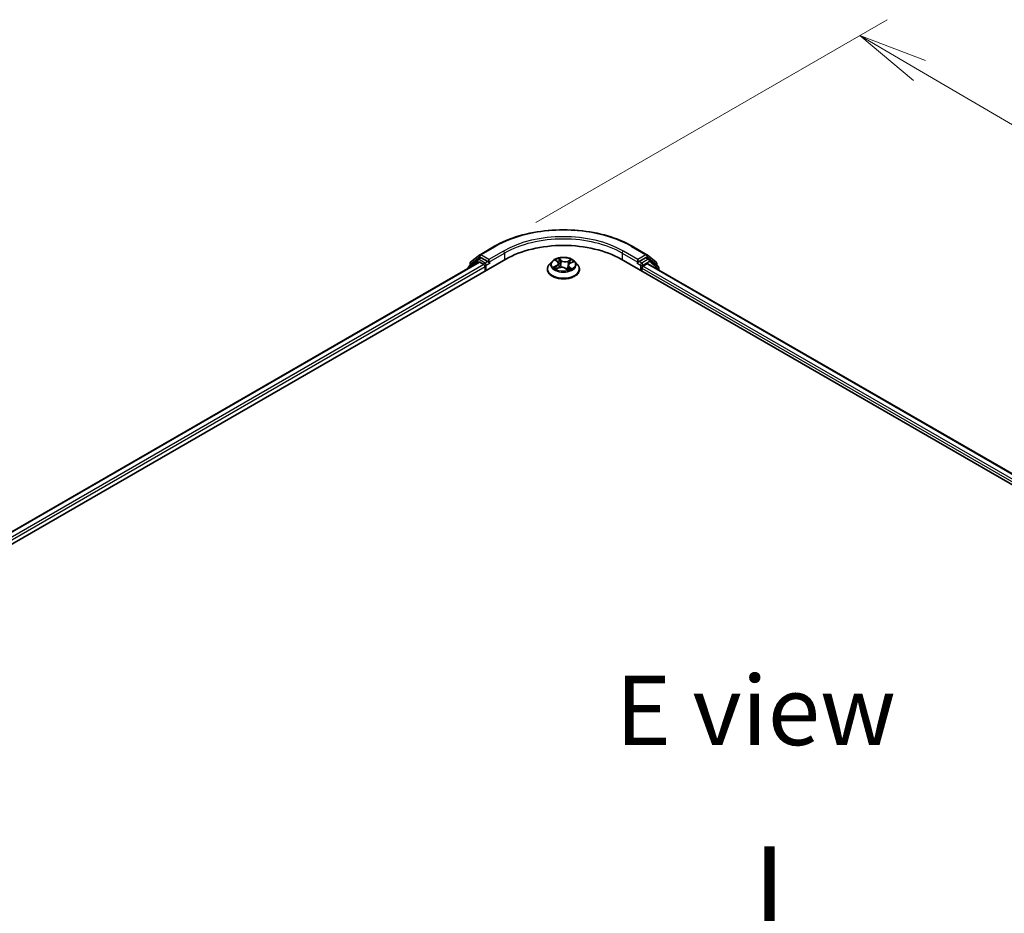
# Model space of a CAD drawing. Units: millimetres. Extents: x 7 to 8865, y 4 to 1550.
# Drawn here: x 29 to 46, y 102 to 119 of the extents above; entities that cross this region are included whole.
import ezdxf

# ---------------------------------------------------------------- set-up
doc = ezdxf.new("R2010")
doc.units = ezdxf.units.MM
doc.header["$LTSCALE"] = 0.5
doc.layers.get('Defpoints').update_dxf_attribs({"lineweight": 25})
for name, color, linetype, lineweight in [('Dimension (ISO)', 7, 'Continuous', 18), ('Symbol (ISO)', 7, 'Continuous', 18), ('Visible (ISO)', 7, 'Continuous', 35), ('Visible Narrow (ISO)', 7, 'Continuous', 25)]:
    doc.layers.add(name, color=color, linetype=linetype, lineweight=lineweight)
doc.styles.add('Note Text (TK)', font='MS PGothic.ttf')
doc.dimstyles.new('Default - Method 1b (TK)', dxfattribs={"dimscale": 0.5, "dimtxt": 2.5, "dimasz": 2.5, "dimexe": 1, "dimexo": 1.5, "dimgap": 1, "dimtad": 1, "dimrnd": 1e-08, "dimdsep": 46, "dimtxsty": 'Note Text (TK)', "dimblk": 'OPEN', "dimcen": 0.09, "dimdle": 5, "dimclrd": 100, "dimclre": 100, "dimclrt": 7, "dimadec": 1, "dimazin": 1, "dimtfac": 1, "dimtmove": 0, "dimatfit": 3, "dimldrblk": 'OPEN', "dimfxl": 1, "dimtolj": 1, "dimlwd": -1, "dimlwe": -1, "dimarcsym": 0})

# ---------------------------------------------------------------- blocks, each defined once
blk = doc.blocks.new('_Open')
at = {"color": 0, "linetype": 'ByBlock', "lineweight": -2}
for p, q in [((-1, 0.167), (0, 0)), ((-1, -0.167), (0, 0)), ((0, 0), (-1, 0))]:
    blk.add_line(p, q, dxfattribs=at)
blk = doc.blocks.new('*D17')
at = {"layer": 'Defpoints', "color": 0}
for p in [(37.161, 114.45), (73.982, 100.551), (67.264, 96.672)]:
    blk.add_point(p, dxfattribs=at)
at = {"layer": 'Dimension (ISO)', "color": 100}
for p, q in [((37.908, 114.881), (44.247, 118.541)), ((44.827, 117.622), (72.904, 101.183)), ((68.012, 97.104), (74.481, 100.839))]:
    blk.add_line(p, q, dxfattribs=at)
at = {"layer": 'Dimension (ISO)', "color": 100, "xscale": 1.25, "yscale": 1.25, "zscale": 1.25}
for p, rotation in [((43.749, 118.253), 149.650681208637), ((73.982, 100.551), 329.650681208637)]:
    blk.add_blockref('_Open', p, dxfattribs=dict(at, rotation=rotation))
at = {"layer": 'Dimension (ISO)', "color": 7, "insert": (58.199, 110.963), "char_height": 1.25, "attachment_point": 4, "rotation": 329.6507, "style": 'Note Text (TK)'}
blk.add_mtext('\\A1;{\\Q29.651;\\W0.819;\\H0.816x; \\fＭＳ Ｐゴシック|b0|i0;430}', dxfattribs=at)

msp = doc.modelspace()

# ---------------------------------------------------------------- linework, layer by layer
at = {"layer": 'Visible (ISO)'}
for p, q in [((36.89947, 114.29882), (37.1611, 114.44987)), ((39.6461, 114.44987), (39.90773, 114.29882)), ((18.97938, 103.60288), (37.36415, 114.21734)), ((36.73011, 114.1624), (36.89561, 114.29617)), ((36.8571, 114.21713), (36.9066, 114.24571)), ((37.03888, 114.17651), (36.9216, 114.24423)), ((39.44305, 114.21734), (67.02021, 98.29565)), ((39.8856, 114.24423), (39.76832, 114.17651)), ((39.9501, 114.21713), (39.9006, 114.24571)), ((39.91159, 114.29617), (40.07709, 114.1624)), ((19.20852, 103.96247), (36.87826, 114.1641)), ((36.68361, 114.06305), (36.68361, 114.05172)), ((36.85324, 114.21449), (36.69476, 114.08638)), ((36.71897, 114.10595), (36.71897, 114.13907)), ((36.89326, 114.16261), (36.96817, 114.11936)), ((36.98939, 114.08262), (36.98939, 114.00097)), ((37.0601, 114.16427), (37.0601, 114.21326)), ((37.06538, 114.15107), (37.06631, 114.15053)), ((38.19852, 114.17729), (38.14892, 114.12195)), ((38.26874, 114.1965), (38.30204, 114.16829)), ((38.27167, 114.04306), (38.32362, 114.06351)), ((38.31846, 114.14028), (38.32658, 114.06462)), ((38.44552, 114.05122), (38.48078, 114.02349)), ((38.48874, 114.1056), (38.47999, 114.02411)), ((38.52647, 114.14638), (38.57696, 114.16778)), ((38.60868, 114.17729), (38.65828, 114.12195)), ((39.74089, 114.15053), (39.74182, 114.15107)), ((39.7471, 114.21326), (39.7471, 114.16427)), ((39.81781, 114.00097), (39.81781, 114.05404)), ((39.83903, 114.09078), (39.91394, 114.13403)), ((39.92894, 114.13552), (66.76632, 98.64095)), ((40.11244, 114.08638), (39.95396, 114.21449)), ((40.08823, 114.13907), (40.08823, 114.10595)), ((40.12359, 114.02314), (40.12359, 114.06305)), ((38.1136, 114.03363), (38.1136, 114.03695)), ((38.6936, 114.03363), (38.6936, 114.03695))]:
    msp.add_line(p, q, dxfattribs=at)
for centre, start, end in [((36.8721, 114.19115), 120, 128.948276), ((36.91447, 114.27284), 120, 128.948276), ((39.89273, 114.27284), 51.051724, 60), ((39.9351, 114.19115), 51.051724, 60), ((36.71361, 114.06305), 128.948276, 180), ((36.74897, 114.13907), 128.948276, 180), ((40.05823, 114.13907), 0, 51.051724), ((40.09359, 114.06305), 0, 51.051724)]:
    msp.add_arc(centre, 0.03, start, end, dxfattribs=at)
for centre, major_axis, start_param, end_param in [((38.4036, 113.61721), (1.47, 0), 0.78539816, 2.35619449), ((36.9216, 114.21973), (-0.015, 0.02598), 5.49778714, 6.28318531), ((39.8856, 114.21973), (0.015, 0.02598), 0, 0.78539816), ((36.89326, 114.13812), (-0.015, 0.02598), 5.49778714, 6.28318531), ((36.96817, 114.09486), (-0.015, 0.02598), 3.92699082, 5.49778714), ((37.08131, 114.17651), (-0.015, -0.02598), 5.49778714, 7.06858347), ((39.72589, 114.17651), (0.015, -0.02598), 5.49778714, 7.06858347), ((39.83903, 114.06629), (-0.015, -0.02598), 3.92699082, 5.49778714), ((39.91394, 114.10954), (0.015, 0.02598), 0, 0.78539816)]:
    msp.add_ellipse(centre, major_axis=major_axis, ratio=0.57735027, start_param=start_param, end_param=end_param, dxfattribs=at)
for points, knots in [([(37.1611, 114.44987), (37.292, 114.52545), (37.44304, 114.58874), (37.77102, 114.68523), (37.94792, 114.71839), (38.31069, 114.75157), (38.49651, 114.75157), (38.85928, 114.71839), (39.03618, 114.68523), (39.36416, 114.58874), (39.5152, 114.52545), (39.6461, 114.44987)], [3.14159265, 3.14159265, 3.14159265, 3.14159265, 3.45575192, 3.45575192, 3.76991118, 3.76991118, 4.08407045, 4.08407045, 4.39822972, 4.39822972, 4.71238898, 4.71238898, 4.71238898, 4.71238898]), ([(38.60868, 114.17729), (38.59641, 114.19098), (38.58083, 114.20299), (38.54406, 114.22366), (38.52263, 114.23217), (38.47666, 114.24459), (38.45213, 114.24852), (38.40239, 114.25154), (38.3772, 114.25065), (38.32846, 114.24417), (38.30493, 114.23856), (38.26166, 114.22296), (38.24195, 114.21294), (38.21518, 114.19376), (38.2062, 114.18585), (38.19852, 114.17729)], [6.1449529, 6.1449529, 6.1449529, 6.1449529, 6.46596583, 6.46596583, 6.80039443, 6.80039443, 7.13347188, 7.13347188, 7.46478532, 7.46478532, 7.79652123, 7.79652123, 8.13049919, 8.13049919, 8.33141233, 8.33141233, 8.33141233, 8.33141233]), ([(37.03888, 114.17651), (37.04157, 114.17496), (37.0444, 114.17268), (37.0498, 114.16724), (37.05239, 114.1641), (37.05608, 114.15971), (37.05744, 114.1581), (37.06016, 114.15519), (37.06152, 114.15388), (37.06364, 114.15218), (37.0645, 114.15158), (37.06538, 114.15107)], [0.1851472285, 0.1851472285, 0.1851472285, 0.1851472285, 0.1965284229, 0.1965284229, 0.2079096173, 0.2079096173, 0.2138595936, 0.2138595936, 0.2198095698, 0.2198095698, 0.2238749427, 0.2238749427, 0.2238749427, 0.2238749427]), ([(38.14892, 114.12195), (38.14445, 114.11696), (38.14035, 114.11181), (38.13295, 114.10118), (38.12966, 114.09571), (38.12393, 114.08449), (38.12151, 114.07875), (38.11759, 114.06705), (38.1161, 114.0611), (38.1141, 114.04908), (38.1136, 114.04302), (38.1136, 114.03695)], [2.048227023, 2.048227023, 2.048227023, 2.048227023, 2.143740345, 2.143740345, 2.239253667, 2.239253667, 2.33476699, 2.33476699, 2.430280312, 2.430280312, 2.525793635, 2.525793635, 2.525793635, 2.525793635]), ([(38.25579, 114.06376), (38.2569, 114.06239), (38.25816, 114.06097), (38.26096, 114.05806), (38.26251, 114.05657), (38.26591, 114.05356), (38.26776, 114.05204), (38.27177, 114.04899), (38.27392, 114.04746), (38.27656, 114.04572), (38.27692, 114.04549), (38.27727, 114.04527)], [2.962165753, 2.962165753, 2.962165753, 2.962165753, 3.033076994, 3.033076994, 3.103988235, 3.103988235, 3.174899475, 3.174899475, 3.245810716, 3.245810716, 3.256566084, 3.256566084, 3.256566084, 3.256566084]), ([(38.31846, 114.14028), (38.31823, 114.14235), (38.31782, 114.1444), (38.31663, 114.14844), (38.31584, 114.15043), (38.31394, 114.1543), (38.31281, 114.15619), (38.31025, 114.15986), (38.30881, 114.16164), (38.30564, 114.16506), (38.3039, 114.16671), (38.30204, 114.16829)], [5.729289644, 5.729289644, 5.729289644, 5.729289644, 5.836578118, 5.836578118, 5.943866592, 5.943866592, 6.051155066, 6.051155066, 6.158443541, 6.158443541, 6.265732015, 6.265732015, 6.265732015, 6.265732015]), ([(38.44552, 114.05122), (38.43993, 114.05562), (38.43328, 114.05943), (38.41844, 114.06568), (38.41025, 114.06812), (38.39304, 114.07144), (38.38402, 114.07233), (38.36594, 114.0725), (38.35688, 114.07178), (38.33951, 114.06877), (38.3312, 114.06649), (38.32362, 114.06351)], [0.01745329, 0.01745329, 0.01745329, 0.01745329, 0.32463124, 0.32463124, 0.63180919, 0.63180919, 0.93898714, 0.93898714, 1.24616509, 1.24616509, 1.55334303, 1.55334303, 1.55334303, 1.55334303]), ([(38.48034, 114.02384), (38.48339, 114.0247), (38.48638, 114.0256), (38.49269, 114.02766), (38.496, 114.02883), (38.50239, 114.03126), (38.50549, 114.03253), (38.51144, 114.03515), (38.51431, 114.03651), (38.51978, 114.0393), (38.5224, 114.04072), (38.52488, 114.04217)], [4.550249388, 4.550249388, 4.550249388, 4.550249388, 4.609973534, 4.609973534, 4.679394231, 4.679394231, 4.748814928, 4.748814928, 4.818235625, 4.818235625, 4.887656322, 4.887656322, 4.887656322, 4.887656322]), ([(38.52647, 114.14638), (38.52225, 114.14459), (38.51828, 114.14258), (38.51095, 114.13814), (38.50759, 114.13572), (38.50159, 114.13052), (38.49895, 114.12774), (38.49449, 114.12185), (38.49267, 114.11875), (38.48998, 114.11231), (38.48911, 114.10898), (38.48874, 114.1056)], [1.588249619, 1.588249619, 1.588249619, 1.588249619, 1.763377751, 1.763377751, 1.938505883, 1.938505883, 2.113634015, 2.113634015, 2.288762147, 2.288762147, 2.463890279, 2.463890279, 2.463890279, 2.463890279]), ([(38.6936, 114.03695), (38.6936, 114.04302), (38.6931, 114.04908), (38.6911, 114.0611), (38.68961, 114.06705), (38.68569, 114.07875), (38.68327, 114.08449), (38.67754, 114.09571), (38.67425, 114.10118), (38.66685, 114.11181), (38.66275, 114.11696), (38.65828, 114.12195)], [5.667386288, 5.667386288, 5.667386288, 5.667386288, 5.762899611, 5.762899611, 5.858412933, 5.858412933, 5.953926256, 5.953926256, 6.049439578, 6.049439578, 6.1449529, 6.1449529, 6.1449529, 6.1449529]), ([(39.74182, 114.15107), (39.7427, 114.15158), (39.74356, 114.15218), (39.74568, 114.15388), (39.74704, 114.15519), (39.74976, 114.1581), (39.75112, 114.15971), (39.75481, 114.1641), (39.7574, 114.16724), (39.7628, 114.17268), (39.76563, 114.17496), (39.76832, 114.17651)], [0.0229880286, 0.0229880286, 0.0229880286, 0.0229880286, 0.0270534015, 0.0270534015, 0.0330033777, 0.0330033777, 0.038953354, 0.038953354, 0.0503345484, 0.0503345484, 0.0617157428, 0.0617157428, 0.0617157428, 0.0617157428]), ([(38.1136, 114.03363), (38.1136, 114.01575), (38.11831, 113.99791), (38.1366, 113.96374), (38.15049, 113.94748), (38.18636, 113.91799), (38.20864, 113.90488), (38.25903, 113.88348), (38.28716, 113.87521), (38.34632, 113.86433), (38.37733, 113.8617), (38.43915, 113.86228), (38.46996, 113.86549), (38.52839, 113.87744), (38.556, 113.8862), (38.6053, 113.90854), (38.62697, 113.92213), (38.66193, 113.95298), (38.67529, 113.97023), (38.69018, 114.00315), (38.6936, 114.01838), (38.6936, 114.03363)], [2.52579363, 2.52579363, 2.52579363, 2.52579363, 2.82550421, 2.82550421, 3.13791519, 3.13791519, 3.46240823, 3.46240823, 3.78813617, 3.78813617, 4.11288665, 4.11288665, 4.4372415, 4.4372415, 4.7620756, 4.7620756, 5.087873, 5.087873, 5.41178805, 5.41178805, 5.66738629, 5.66738629, 5.66738629, 5.66738629])]:
    msp.add_open_spline(points, degree=3, knots=knots, dxfattribs=at)
at = {"layer": 'Visible Narrow (ISO)'}
for p, q in [((36.91447, 114.29733), (37.1761, 114.44839)), ((39.6311, 114.44839), (39.89273, 114.29733)), ((36.72776, 114.12682), (36.89326, 114.26059)), ((36.8721, 114.21565), (36.9216, 114.24423)), ((36.98939, 114.14794), (36.8721, 114.21565)), ((36.89326, 114.26059), (36.9216, 114.24423)), ((37.0601, 114.21326), (36.91447, 114.29733)), ((37.32173, 114.36431), (37.0601, 114.21326)), ((37.0601, 114.16427), (37.34294, 114.32756)), ((37.34294, 114.32756), (37.34294, 114.20509)), ((38.36477, 114.19551), (38.31864, 114.23179)), ((39.46426, 114.32756), (39.7471, 114.16427)), ((39.46426, 114.32756), (39.46426, 114.20509)), ((39.7471, 114.21326), (39.48547, 114.36431)), ((39.89273, 114.29733), (39.7471, 114.21326)), ((39.9351, 114.21565), (39.81781, 114.14794)), ((39.8856, 114.24423), (39.91394, 114.26059)), ((39.8856, 114.24423), (39.9351, 114.21565)), ((39.91394, 114.26059), (40.07944, 114.12682)), ((19.2173, 103.95739), (36.89326, 114.16261)), ((36.96817, 114.11936), (19.291, 103.91344)), ((19.31172, 103.87641), (36.98939, 114.08262)), ((36.71835, 114.07178), (36.85089, 114.17891)), ((36.72776, 114.11305), (36.72776, 114.12682)), ((36.85089, 114.17891), (36.8774, 114.1636)), ((37.03888, 114.17651), (36.98939, 114.14794)), ((37.0106, 114.11119), (37.08131, 114.15202)), ((37.0106, 114.01321), (37.0106, 114.11119)), ((38.27878, 114.10102), (38.21593, 114.07439)), ((38.24222, 114.07823), (38.28173, 114.09498)), ((38.25489, 114.20575), (38.29881, 114.16856)), ((38.26103, 114.03758), (38.32545, 114.06294)), ((38.28173, 114.09498), (38.28455, 114.04813)), ((38.33175, 114.21289), (38.36076, 114.19008)), ((38.36076, 114.19008), (38.3549, 114.1198)), ((38.44243, 114.05137), (38.48856, 114.01509)), ((38.54616, 114.2093), (38.48175, 114.18394)), ((38.48455, 114.17784), (38.52505, 114.19378)), ((38.48455, 114.17784), (38.48864, 114.10658)), ((38.48904, 114.10771), (38.48864, 114.10658)), ((38.50428, 114.07298), (38.50065, 114.0306)), ((38.50428, 114.07298), (38.53188, 114.0496)), ((38.55231, 114.04113), (38.50839, 114.07832)), ((38.51968, 114.04052), (38.51868, 114.03874)), ((38.52842, 114.14586), (38.59127, 114.17249)), ((39.72589, 114.15202), (39.7966, 114.11119)), ((39.81781, 114.14794), (39.76832, 114.17651)), ((39.7966, 114.11119), (39.7966, 114.01321)), ((39.81781, 114.05404), (66.68787, 98.5406)), ((39.83903, 114.11119), (39.95631, 114.17891)), ((39.83903, 114.09078), (39.83903, 114.11119)), ((66.7003, 98.58242), (39.83903, 114.09078)), ((39.91394, 114.13403), (66.75754, 98.63588)), ((39.95631, 114.17891), (40.1148, 114.0508)), ((40.07944, 114.12682), (40.07944, 114.11305)), ((40.1148, 114.0508), (40.1148, 114.02822))]:
    msp.add_line(p, q, dxfattribs=at)
for centre, major_axis, ratio, start_param, end_param in [((38.4036, 113.73969), (1.73595, 0), 0.57735027, 0.78539816, 2.35619449), ((38.4036, 113.73969), (-1.53, 0), 0.57735027, 3.92699082, 5.49778714), ((38.4036, 113.71519), (1.5, 0), 0.57735027, 0.78539816, 2.35619449), ((37.1761, 114.42389), (-0.015, 0.02598), 0.57735027, 5.49778714, 6.28318531), ((39.6311, 114.42389), (0.015, 0.02598), 0.57735027, 0, 0.78539816), ((36.8721, 114.19115), (-0.015, -0.02598), 0.57735027, 3.92699082, 5.49778714), ((36.8721, 114.19115), (-0.015, 0.02598), 0.57735027, 5.49778714, 6.28318531), ((36.91447, 114.27284), (-0.01886, 0.02333), 0.8131434, 0, 1.4434523), ((36.91447, 114.27284), (-0.015, -0.02598), 0.57735027, 3.92699082, 5.49778714), ((36.91447, 114.27284), (-0.015, 0.02598), 0.57735027, 5.49778714, 6.28318531), ((37.32173, 114.33981), (-0.015, 0.02598), 0.57735027, 3.92699082, 5.49778714), ((38.4036, 114.12344), (-0.20601, 0), 0.57735027, 5.13750348, 5.51887252), ((39.48547, 114.33981), (0.015, 0.02598), 0.57735027, 0.78539816, 2.35619449), ((39.89273, 114.27284), (0.015, 0.02598), 0.57735027, 0, 0.78539816), ((39.89273, 114.27284), (-0.015, 0.02598), 0.57735027, 3.92699082, 5.49778714), ((39.89273, 114.27284), (0.01886, 0.02333), 0.8131434, 4.83973301, 6.28318531), ((39.9351, 114.19115), (0.015, 0.02598), 0.57735027, 0, 0.78539816), ((39.9351, 114.19115), (-0.015, 0.02598), 0.57735027, 3.92699082, 5.49778714), ((36.71361, 114.06305), (-0.03, 0), 0.57735027, 0, 0.53825138), ((36.71361, 114.06305), (-0.01886, 0.02333), 0.8131434, 0, 1.26886792), ((36.74897, 114.13907), (-0.03, 0), 0.57735027, 0, 0.78539816), ((36.74897, 114.13907), (-0.01886, 0.02333), 0.8131434, 0, 1.4434523), ((36.8721, 114.19115), (-0.01886, 0.02333), 0.8131434, 0, 1.4434523), ((36.98939, 114.12344), (-0.015, -0.02598), 0.57735027, 3.92699082, 5.20400801), ((36.98939, 114.12344), (0.03, 0), 0.57735027, 4.4332722, 5.49778714), ((36.98939, 114.12344), (-0.015, 0.02598), 0.57735027, 3.92699082, 5.49778714), ((38.4036, 114.04585), (-0.28677, 0), 0.57735027, 5.8056187, 9.90234457), ((38.4036, 114.11601), (-0.23092, 0), 0.57735027, 5.8056187, 9.90234457), ((38.4036, 114.12344), (0.20601, 0), 0.57735027, 3.56670715, 3.94807619), ((38.24516, 114.07627), (-0.00128, -0.00483), 0.68843687, 4.4811942, 5.87637637), ((38.26152, 114.06437), (-0.0042, -0.00271), 0.67702243, 4.9987214, 6.08293498), ((38.27943, 114.19181), (-0.00426, -0.00262), 0.22442159, 0.86876468, 0.96336786), ((38.22823, 114.14078), (0.08542, 0), 0.57735027, 5.34564129, 6.88153103), ((38.27878, 114.09694), (0.00195, -0.0046), 0.48317785, 0.93799543, 2.4215253), ((38.22823, 114.13705), (0.0904, 0), 0.57735027, 5.34564129, 6.34508866), ((38.4036, 114.10076), (0.16122, 0), 0.57735027, 2.00669517, 2.2812386), ((38.29881, 114.16448), (0.00323, 0.00382), 0.67464545, 0, 0.89813623), ((38.32545, 114.05886), (-0.00183, 0.00465), 0.45991323, 5.57534334, 6.28318531), ((38.37357, 114.02219), (0.08542, 0), 0.57735027, 0.63325231, 2.16914205), ((38.32774, 114.21154), (-0.00441, -0.00235), 0.25593704, 1.16407448, 2.55925665), ((38.33742, 114.18461), (-0.0049, -0.001), 0.19125858, 3.71400065, 5.06942377), ((38.35089, 114.11846), (-0.0049, -0.001), 0.1912214, 3.7139959, 5.06504185), ((38.36477, 114.19142), (-0.00309, -0.00393), 0.65818374, 4.01555619, 5.49908605), ((38.43363, 114.22096), (0.0904, 0), 0.57735027, 3.77484496, 5.31073471), ((38.43363, 114.22469), (-0.08542, 0), 0.57735027, 0.63325231, 2.16914205), ((38.44243, 114.04729), (0.00309, 0.00393), 0.65818374, 0, 0.87396353), ((38.46296, 114.0376), (-0.00443, 0.00232), 0.34126903, 4.19539601, 5.19300684), ((38.46296, 114.0376), (0.00249, -0.00434), 0.0079469, 1.51069422, 2.15617532), ((38.48175, 114.17986), (0.00183, -0.00465), 0.45991323, 0.95022083, 2.43375069), ((38.57897, 114.1061), (-0.08542, 0), 0.57735027, 5.34564129, 6.88153103), ((38.57897, 114.10238), (-0.0904, 0), 0.57735027, 6.22128195, 6.88153103), ((38.4036, 114.12344), (0.20601, 0), 0.57735027, 5.13750348, 5.51887252), ((38.49145, 114.10456), (-0.00472, 0.00165), 0.26299143, 5.38140427, 5.43700324), ((38.50839, 114.07424), (-0.00323, -0.00382), 0.67464545, 4.03972888, 5.52325875), ((38.51328, 114.16722), (-0.00472, 0.00165), 0.26302024, 4.08157092, 5.43699404), ((38.4036, 114.10076), (0.16122, 0), 0.57735027, 0.57725406, 0.7956992), ((38.51557, 114.03925), (-0.00435, 0.00247), 0.77634969, 3.83632707, 4.08018625), ((38.52785, 114.19176), (-0.00373, 0.00333), 0.09961534, 0.81250016, 2.20768233), ((38.52842, 114.14177), (-0.00195, 0.0046), 0.48317785, 5.56311795, 6.28318531), ((38.52777, 114.04833), (0.00063, -0.00496), 0.85778252, 0.32243627, 1.71761844), ((38.4036, 114.12344), (-0.20601, 0), 0.57735027, 3.56670715, 3.94807619), ((39.81781, 114.12344), (-0.015, -0.02598), 0.57735027, 3.92699082, 5.49778714), ((39.81781, 114.12344), (0.03, 0), 0.57735027, 3.92699082, 5.49778714), ((39.81781, 114.12344), (-0.015, 0.02598), 0.57735027, 3.92699082, 5.49778714), ((39.9351, 114.19115), (0.01886, 0.02333), 0.8131434, 4.83973301, 6.28318531), ((40.05823, 114.13907), (0.01886, 0.02333), 0.8131434, 4.83973301, 6.28318531), ((40.05823, 114.13907), (0.03, 0), 0.57735027, 5.49778714, 6.28318531), ((40.09359, 114.06305), (0.01886, 0.02333), 0.8131434, 4.83973301, 6.28318531), ((40.09359, 114.06305), (0.03, 0), 0.57735027, 5.49778714, 6.28318531), ((38.4036, 114.03695), (-0.29, 0), 0.57735027, 0, 3.14159265), ((38.4036, 114.03363), (0.29, 0), 0.57735027, 3.14159265, 6.28318531), ((38.46296, 114.0376), (0.00218, 0.0045), 0.52456484, 4.58259384, 4.9969987), ((38.4036, 113.9949), (-0.09688, 0), 0.57735027, 3.79523031, 4.01468734), ((38.4036, 113.99311), (0.09475, 0), 0.57735027, 0.63053237, 0.80514491), ((38.47946, 114.0286), (0.00047, -0.00498), 0.88929797, 0.12875788, 0.16522746)]:
    msp.add_ellipse(centre, major_axis=major_axis, ratio=ratio, start_param=start_param, end_param=end_param, dxfattribs=at)
msp.add_ellipse((38.4036, 114.12344), major_axis=(-0.21415, 0), ratio=0.57735027, dxfattribs=at)
for points, knots in [([(38.33175, 114.21289), (38.33043, 114.21463), (38.32918, 114.21641), (38.32608, 114.22095), (38.32432, 114.22364), (38.32125, 114.22817), (38.31994, 114.23006), (38.31864, 114.23179)], [-0.0320559737, -0.0320559737, -0.0320559737, -0.0320559737, -0.0236501899, -0.0236501899, -0.0102009359, -0.0102009359, 0.0003383294, 0.0003383294, 0.0003383294, 0.0003383294]), ([(38.31864, 114.23179), (38.31922, 114.22997), (38.31981, 114.22789), (38.32132, 114.2227), (38.32227, 114.21949), (38.3244, 114.21395), (38.32536, 114.21174), (38.32655, 114.20957)], [-0.0003383294, -0.0003383294, -0.0003383294, -0.0003383294, 0.0102009359, 0.0102009359, 0.0236501899, 0.0236501899, 0.0320559737, 0.0320559737, 0.0320559737, 0.0320559737]), ([(38.24222, 114.07823), (38.24029, 114.07809), (38.23819, 114.07794), (38.23249, 114.07739), (38.22878, 114.07693), (38.22198, 114.07577), (38.21894, 114.07514), (38.21593, 114.07439)], [-0.0320559737, -0.0320559737, -0.0320559737, -0.0320559737, -0.0236501899, -0.0236501899, -0.0102009359, -0.0102009359, 0.0003383294, 0.0003383294, 0.0003383294, 0.0003383294]), ([(38.21593, 114.07439), (38.21909, 114.07472), (38.22228, 114.07482), (38.22936, 114.0746), (38.23319, 114.07415), (38.23886, 114.07311), (38.2409, 114.07263), (38.24267, 114.07218)], [-0.0003383294, -0.0003383294, -0.0003383294, -0.0003383294, 0.0102009359, 0.0102009359, 0.0236501899, 0.0236501899, 0.0320559737, 0.0320559737, 0.0320559737, 0.0320559737]), ([(38.25857, 114.06633), (38.25663, 114.06934), (38.25422, 114.07189), (38.24869, 114.07589), (38.24558, 114.07735), (38.24222, 114.07823)], [0, 0, 0, 0, 0.0145850634, 0.0145850634, 0.0289828459, 0.0289828459, 0.0289828459, 0.0289828459]), ([(38.24267, 114.07218), (38.24571, 114.0714), (38.24852, 114.0701), (38.25278, 114.06704), (38.25438, 114.06551), (38.25579, 114.06376)], [-0.0289828459, -0.0289828459, -0.0289828459, -0.0289828459, -0.0145850634, -0.0145850634, -0.0042973591, -0.0042973591, -0.0042973591, -0.0042973591]), ([(38.27748, 114.18953), (38.27658, 114.19103), (38.27551, 114.19244), (38.27245, 114.19585), (38.27031, 114.19767), (38.26602, 114.20067), (38.2639, 114.2019), (38.25948, 114.20407), (38.25718, 114.20499), (38.25489, 114.20575)], [0, 0, 0, 0, 0.0059340385, 0.0059340385, 0.0154285, 0.0154285, 0.0237449879, 0.0237449879, 0.0323943032, 0.0323943032, 0.0323943032, 0.0323943032]), ([(38.25489, 114.20575), (38.25686, 114.20469), (38.25885, 114.20354), (38.2627, 114.20109), (38.26455, 114.1998), (38.26716, 114.1978), (38.26796, 114.19716), (38.26874, 114.19649)], [-0.0323943032, -0.0323943032, -0.0323943032, -0.0323943032, -0.0237449879, -0.0237449879, -0.0154285, -0.0154285, -0.0116409886, -0.0116409886, -0.0116409886, -0.0116409886]), ([(38.27469, 114.04425), (38.27444, 114.04426), (38.27419, 114.04427), (38.27219, 114.04426), (38.27057, 114.04392), (38.26764, 114.04275), (38.26632, 114.04199), (38.26367, 114.04007), (38.26235, 114.0389), (38.26103, 114.03758)], [0.0046118251, 0.0046118251, 0.0046118251, 0.0046118251, 0.0059340385, 0.0059340385, 0.0154285, 0.0154285, 0.0237449879, 0.0237449879, 0.0323943032, 0.0323943032, 0.0323943032, 0.0323943032]), ([(38.26103, 114.03758), (38.26286, 114.03872), (38.26471, 114.03978), (38.26826, 114.04161), (38.26996, 114.04239), (38.27167, 114.04306)], [-0.0323943032, -0.0323943032, -0.0323943032, -0.0323943032, -0.0237449879, -0.0237449879, -0.0158380249, -0.0158380249, -0.0158380249, -0.0158380249]), ([(38.32655, 114.20957), (38.32858, 114.20587), (38.33039, 114.2019), (38.33343, 114.19366), (38.33466, 114.18939), (38.33553, 114.18514)], [-0.0289828459, -0.0289828459, -0.0289828459, -0.0289828459, -0.0145850634, -0.0145850634, 0, 0, 0, 0]), ([(38.34144, 114.18595), (38.34048, 114.19063), (38.33916, 114.19534), (38.33588, 114.20442), (38.33394, 114.2088), (38.33175, 114.21289)], [0, 0, 0, 0, 0.0145850634, 0.0145850634, 0.0289828459, 0.0289828459, 0.0289828459, 0.0289828459]), ([(38.33553, 114.18514), (38.33778, 114.17411), (38.34002, 114.16309), (38.34452, 114.14104), (38.34677, 114.13001), (38.34902, 114.11899)], [-0.0687798542, -0.0687798542, -0.0687798542, -0.0687798542, -0.0343899271, -0.0343899271, 0, 0, 0, 0]), ([(38.3549, 114.1198), (38.35266, 114.13083), (38.35041, 114.14185), (38.34592, 114.1639), (38.34368, 114.17493), (38.34144, 114.18595)], [0, 0, 0, 0, 0.0343899271, 0.0343899271, 0.0687798542, 0.0687798542, 0.0687798542, 0.0687798542]), ([(38.34902, 114.11899), (38.35223, 114.10324), (38.35614, 114.0877), (38.36092, 114.07227), (38.36098, 114.07209), (38.36104, 114.07191)], [-0.0982412545, -0.0982412545, -0.0982412545, -0.0982412545, -0.0491206273, -0.0491206273, -0.0485431516, -0.0485431516, -0.0485431516, -0.0485431516]), ([(38.36636, 114.07225), (38.36622, 114.07273), (38.36608, 114.0732), (38.36156, 114.08881), (38.3579, 114.10421), (38.3549, 114.1198)], [0.04758903, 0.04758903, 0.04758903, 0.04758903, 0.0491206273, 0.0491206273, 0.0982412545, 0.0982412545, 0.0982412545, 0.0982412545]), ([(38.48864, 114.10658), (38.48373, 114.09177), (38.47831, 114.07727), (38.46894, 114.0553), (38.4654, 114.04757), (38.46162, 114.04001)], [0, 0, 0, 0, 0.0491206273, 0.0491206273, 0.0764653604, 0.0764653604, 0.0764653604, 0.0764653604]), ([(38.46584, 114.03776), (38.46989, 114.04532), (38.47365, 114.05306), (38.48038, 114.06794), (38.48338, 114.07504), (38.48624, 114.08223)], [-0.0764653604, -0.0764653604, -0.0764653604, -0.0764653604, -0.0491206273, -0.0491206273, -0.0248462382, -0.0248462382, -0.0248462382, -0.0248462382]), ([(38.51048, 114.16924), (38.50684, 114.1588), (38.5032, 114.14835), (38.49736, 114.13158), (38.49515, 114.12526), (38.49295, 114.11893)], [0, 0, 0, 0, 0.0343899271, 0.0343899271, 0.0552201436, 0.0552201436, 0.0552201436, 0.0552201436]), ([(38.50448, 114.13303), (38.50482, 114.134), (38.50516, 114.13496), (38.50914, 114.14637), (38.51278, 114.15681), (38.51642, 114.16725)], [-0.0375655727, -0.0375655727, -0.0375655727, -0.0375655727, -0.0343899271, -0.0343899271, 0, 0, 0, 0]), ([(38.52505, 114.19378), (38.52185, 114.19019), (38.51896, 114.18627), (38.51405, 114.17799), (38.51201, 114.17364), (38.51048, 114.16924)], [0, 0, 0, 0, 0.014491423, 0.014491423, 0.0289828459, 0.0289828459, 0.0289828459, 0.0289828459]), ([(38.51642, 114.16725), (38.51782, 114.17125), (38.51968, 114.1752), (38.5242, 114.18269), (38.52686, 114.18624), (38.52981, 114.18948)], [-0.0289828459, -0.0289828459, -0.0289828459, -0.0289828459, -0.014491423, -0.014491423, 0, 0, 0, 0]), ([(38.53188, 114.0496), (38.52942, 114.04928), (38.52712, 114.04835), (38.523, 114.04529), (38.52119, 114.04316), (38.51968, 114.04052)], [0, 0, 0, 0, 0.014491423, 0.014491423, 0.0289828459, 0.0289828459, 0.0289828459, 0.0289828459]), ([(38.54616, 114.2093), (38.54434, 114.20816), (38.54249, 114.20692), (38.53885, 114.20435), (38.53706, 114.20302), (38.53321, 114.2001), (38.53114, 114.19848), (38.52772, 114.19581), (38.52639, 114.19478), (38.52505, 114.19378)], [-0.0323943032, -0.0323943032, -0.0323943032, -0.0323943032, -0.0237449879, -0.0237449879, -0.0154285, -0.0154285, -0.0059340385, -0.0059340385, 0, 0, 0, 0]), ([(38.52972, 114.0438), (38.53062, 114.04391), (38.53168, 114.044), (38.53474, 114.04411), (38.53689, 114.04407), (38.54118, 114.04369), (38.5433, 114.04339), (38.54772, 114.04249), (38.55002, 114.04189), (38.55231, 114.04113)], [0, 0, 0, 0, 0.0059340385, 0.0059340385, 0.0154285, 0.0154285, 0.0237449879, 0.0237449879, 0.0323943032, 0.0323943032, 0.0323943032, 0.0323943032]), ([(38.52981, 114.18948), (38.53101, 114.1908), (38.53216, 114.19217), (38.53501, 114.1957), (38.53663, 114.19783), (38.53956, 114.20161), (38.54088, 114.2033), (38.54353, 114.20649), (38.54485, 114.20798), (38.54616, 114.2093)], [0, 0, 0, 0, 0.0059340385, 0.0059340385, 0.0154285, 0.0154285, 0.0237449879, 0.0237449879, 0.0323943032, 0.0323943032, 0.0323943032, 0.0323943032]), ([(38.55231, 114.04113), (38.55033, 114.04219), (38.54835, 114.04316), (38.5445, 114.04491), (38.54265, 114.04569), (38.53882, 114.0472), (38.53686, 114.0479), (38.53392, 114.04891), (38.53285, 114.04927), (38.53188, 114.0496)], [-0.0323943032, -0.0323943032, -0.0323943032, -0.0323943032, -0.0237449879, -0.0237449879, -0.0154285, -0.0154285, -0.0059340385, -0.0059340385, 0, 0, 0, 0]), ([(38.59127, 114.17249), (38.58811, 114.17216), (38.58492, 114.17158), (38.57784, 114.16961), (38.57401, 114.16805), (38.56944, 114.16523), (38.56838, 114.1645), (38.56738, 114.16372)], [-0.0003383294, -0.0003383294, -0.0003383294, -0.0003383294, 0.0102009359, 0.0102009359, 0.0236501899, 0.0236501899, 0.027837197, 0.027837197, 0.027837197, 0.027837197]), ([(38.57696, 114.16778), (38.57869, 114.16851), (38.58045, 114.16919), (38.58522, 114.17085), (38.58826, 114.17174), (38.59127, 114.17249)], [-0.0164919001, -0.0164919001, -0.0164919001, -0.0164919001, -0.0102009359, -0.0102009359, 0.0003383294, 0.0003383294, 0.0003383294, 0.0003383294]), ([(38.48856, 114.01509), (38.48798, 114.01691), (38.48739, 114.01851), (38.48588, 114.02151), (38.48493, 114.02271), (38.4828, 114.02372), (38.48184, 114.02387), (38.48065, 114.02375)], [-0.0003383294, -0.0003383294, -0.0003383294, -0.0003383294, 0.0102009359, 0.0102009359, 0.0236501899, 0.0236501899, 0.0320559737, 0.0320559737, 0.0320559737, 0.0320559737]), ([(38.48078, 114.02349), (38.4821, 114.02245), (38.48336, 114.02125), (38.48595, 114.01845), (38.48726, 114.01683), (38.48856, 114.01509)], [-0.0198903562, -0.0198903562, -0.0198903562, -0.0198903562, -0.0102009359, -0.0102009359, 0.0003383294, 0.0003383294, 0.0003383294, 0.0003383294])]:
    msp.add_open_spline(points, degree=3, knots=knots, dxfattribs=at)
for points in [[(38.26778, 114.05206), (38.26471, 114.05682), (38.26164, 114.06157), (38.25857, 114.06633)], [(38.27801, 114.18864), (38.27783, 114.18894), (38.27766, 114.18924), (38.27748, 114.18953)], [(38.46162, 114.04001), (38.46127, 114.0398), (38.46091, 114.03959), (38.46056, 114.03939)], [(38.52488, 114.04217), (38.52638, 114.04305), (38.52801, 114.04359), (38.52972, 114.0438)], [(38.48065, 114.02375), (38.48059, 114.02375), (38.48053, 114.02374), (38.48047, 114.02373)]]:
    msp.add_open_spline(points, degree=3, dxfattribs=at)

# ---------------------------------------------------------------- texts
at = {"layer": 'Symbol (ISO)', "color": 7, "insert": (41.8728, 106.07213), "char_height": 1.25, "width": 5.0657892, "attachment_point": 5, "line_spacing_factor": 1.5, "style": 'Note Text (TK)'}
msp.add_mtext('\\fＭＳ Ｐゴシック|b0|i0;E view', dxfattribs=at)
at = {"layer": 'Symbol (ISO)', "color": 7, "insert": (42.08332, 103.72799), "char_height": 2, "attachment_point": 4, "rotation": 270, "line_spacing_factor": 1.5, "style": 'Note Text (TK)'}
msp.add_mtext('\\fMS PGothic|b0|i0;{\\H2.0000;→}', dxfattribs=at)

# ---------------------------------------------------------------- dimensions: what is measured, and where the dimension line sits
at = {"layer": 'Dimension (ISO)', "color": 100}
dim = msp.add_linear_dim(base=(73.98242, 100.55095), p1=(37.1611, 114.44987), p2=(67.26416, 96.67216), angle=149.650681, text='{\\Q29.651;\\W0.819;\\H0.816x; \\fＭＳ Ｐゴシック|b0|i0;430}', dimstyle='Default - Method 1b (TK)', override={"dimgap": 1, "dimdec": 2, "dimlfac": 12.230502, "dimtol": 0, "dimlim": 0, "dimtp": 0, "dimtm": 0, "dimtdec": 2, "dimtofl": 0, "dimatfit": 1}, dxfattribs=at)
dim.commit()
dim.dimension.update_dxf_attribs({"geometry": '*D17', "text_midpoint": (58.86548, 109.40204), "dimtype": 160})

doc.saveas('drawing.dxf')
